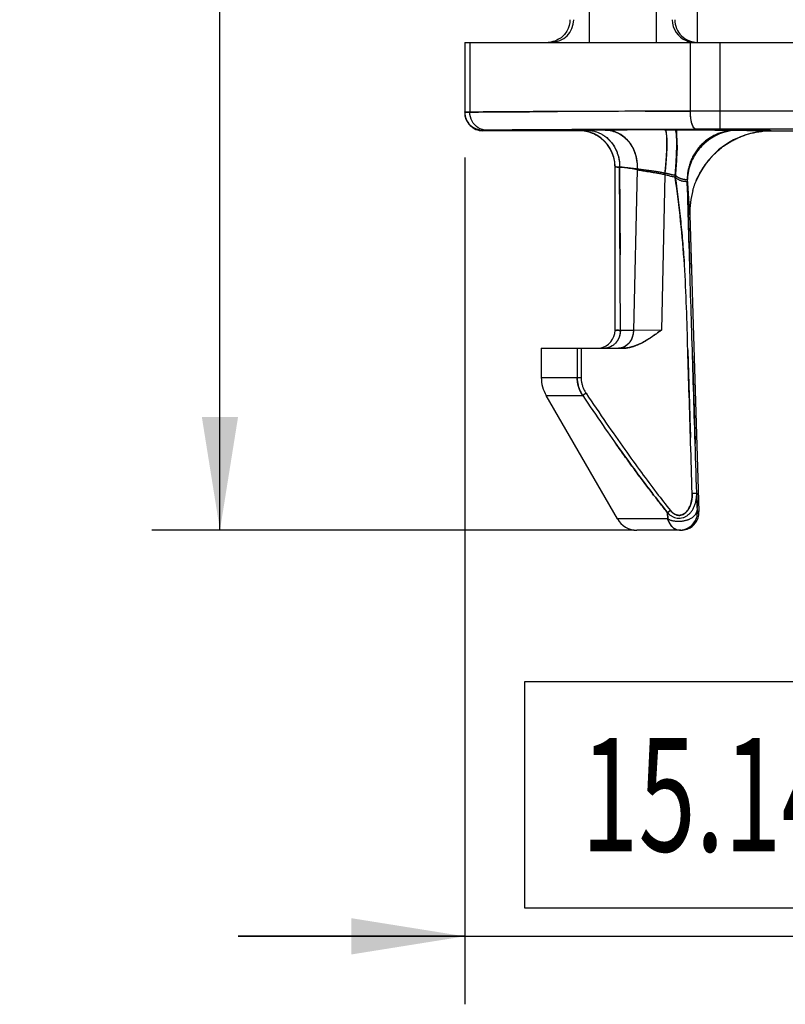
# Model space of a CAD drawing. Units: millimetres. Extents: x 0 to 210, y 0 to 297.
# Drawn here: x 69 to 86, y 124 to 146 of the extents above; entities that cross this region are included whole.
import ezdxf

# ---------------------------------------------------------------- set-up
doc = ezdxf.new("R2010")
doc.units = ezdxf.units.MM
doc.header["$LTSCALE"] = 19.36
doc.linetypes.add('HIDDEN', pattern=[0.2, 0.1, -0.1])
doc.layers.get('0').update_dxf_attribs({"linetype": 'CONTINUOUS'})
doc.layers.add('4_DIMS', color=7, linetype='CONTINUOUS')
doc.layers.add('6_FUNCOES_GEOM', color=7, linetype='CONTINUOUS')
doc.styles.get("Standard").update_dxf_attribs({"font": 'txt', "width": 0.8})
doc.dimstyles.new('DIMSTYLE_1', dxfattribs={"dimtxt": 2.5, "dimasz": 2.5, "dimexe": 0.18, "dimexo": 0.0625, "dimgap": 0.09, "dimtad": 1, "dimdec": 3, "dimzin": 0, "dimdsep": 46, "dimtxsty": 'Standard', "dimblk": '_FILLED', "dimblk1": '_FILLED', "dimblk2": '_FILLED', "dimcen": 0.09, "dimclrt": 5, "dimadec": 0, "dimazin": 0, "dimtfac": 1, "dimtdec": 3, "dimtofl": 0, "dimtmove": 0, "dimatfit": 3, "dimldrblk": '_FILLED', "dimfxl": 0, "dimtolj": 1, "dimtzin": 0, "dimarcsym": 0})

# ---------------------------------------------------------------- blocks, each defined once
blk = doc.blocks.new('_FILLED')
at = {"color": 0, "linetype": 'ByBlock'}
blk.add_solid([(0, 0), (-1, 0.16), (-1, -0.16)], dxfattribs=at)
blk = doc.blocks.new('*D3')
at = {"layer": '4_DIMS', "color": 2, "linetype": 'Continuous'}
for p, q in [((81.781, 171.193), (71.557, 171.193)), ((73.057, 171.193), (73.057, 152.785)), ((73.057, 134.378), (73.057, 152.785)), ((82.196, 134.378), (71.557, 134.378))]:
    blk.add_line(p, q, dxfattribs=at)
at = {"layer": '4_DIMS', "color": 2, "linetype": 'Continuous', "xscale": 2.5, "yscale": 2.5, "zscale": 2.5}
for p, rotation in [((73.057, 171.193), 90), ((73.057, 134.378), 270)]:
    blk.add_blockref('_FILLED', p, dxfattribs=dict(at, rotation=rotation))
at = {"layer": '4_DIMS', "color": 5, "linetype": 'Continuous', "width": 0.690476}
blk.add_text('36.815', height=2.5, rotation=90, dxfattribs=at).set_placement((71.182, 147.607))
blk = doc.blocks.new('*D6')
at = {"layer": '4_DIMS', "color": 2, "linetype": 'Continuous'}
for p, q in [((78.458, 142.601), (78.458, 123.918)), ((93.604, 142.601), (93.604, 123.918)), ((78.458, 125.418), (73.458, 125.418)), ((73.458, 125.418), (86.031, 125.418)), ((98.604, 125.418), (86.031, 125.418)), ((93.604, 125.418), (98.604, 125.418))]:
    blk.add_line(p, q, dxfattribs=at)
at = {"layer": '4_DIMS', "color": 2, "linetype": 'Continuous', "xscale": 2.5, "yscale": 2.5, "zscale": 2.5}
blk.add_blockref('_FILLED', (78.458, 125.418), dxfattribs=at)
at = {"layer": '4_DIMS', "color": 2, "linetype": 'Continuous', "xscale": 2.5, "yscale": 2.5, "zscale": 2.5, "rotation": 180}
blk.add_blockref('_FILLED', (93.604, 125.418), dxfattribs=at)
at = {"layer": '4_DIMS', "color": 5, "linetype": 'Continuous', "width": 0.666667}
blk.add_text('15.146', height=2.5, dxfattribs=at).set_placement((81.031, 127.293))

msp = doc.modelspace()

# ---------------------------------------------------------------- linework, layer by layer
at = {"layer": '4_DIMS', "color": 2, "linetype": 'Continuous'}
for p, q in [((79.7811, 131.0429), (92.2811, 131.0429)), ((79.7811, 126.0429), (79.7811, 131.0429)), ((92.2811, 126.0429), (79.7811, 126.0429))]:
    msp.add_line(p, q, dxfattribs=at)
at = {"layer": '6_FUNCOES_GEOM', "color": 7, "linetype": 'Continuous'}
for p, q in [((81.2123, 145.1429), (81.2123, 157.3379)), ((82.6871, 145.1429), (82.6871, 157.3379)), ((83.5922, 145.1429), (83.5922, 146.1465)), ((78.4582, 145.1429), (78.4582, 143.6014)), ((78.4582, 145.1429), (93.6039, 145.1429)), ((78.5691, 145.1429), (78.5691, 143.6037)), ((83.4368, 143.6239), (83.4368, 145.1429)), ((84.0936, 143.2243), (84.0936, 145.1429)), ((88.6253, 143.6239), (83.4368, 143.6239)), ((78.8582, 143.2014), (78.8582, 143.1929)), ((80.9746, 143.1929), (78.8582, 143.1929)), ((80.9746, 143.1999), (80.9746, 143.1929)), ((81.2272, 143.2181), (81.1572, 143.2178)), ((81.559, 143.2068), (81.1572, 143.2034)), ((81.559, 143.2192), (81.2272, 143.2181)), ((81.5819, 143.2193), (81.559, 143.2192)), ((82.8705, 143.2226), (82.7359, 143.2224)), ((83.1031, 143.2231), (82.8705, 143.2226)), ((83.1031, 143.2106), (82.8705, 143.2103)), ((83.1456, 143.2232), (83.1031, 143.2231)), ((83.3893, 143.2105), (83.1031, 143.2106)), ((83.5682, 143.2239), (83.1456, 143.2232)), ((84.0936, 143.2243), (83.5682, 143.2239)), ((87.9685, 143.2243), (84.0936, 143.2243)), ((85.0345, 143.183), (85.2238, 143.1929)), ((85.2261, 143.1929), (86.836, 143.1929)), ((81.7746, 138.7929), (81.7746, 142.3999)), ((81.8921, 138.786), (81.8768, 142.3878)), ((82.2618, 142.3288), (82.1814, 138.786)), ((82.8705, 142.2188), (82.7974, 138.7929)), ((83.4276, 141.3393), (83.6277, 134.7899)), ((82.1814, 138.786), (81.8921, 138.786)), ((82.7974, 138.7929), (82.1814, 138.786)), ((80.1473, 138.3929), (81.9254, 138.3929)), ((80.1473, 138.3929), (80.1473, 137.7501)), ((80.9404, 138.3929), (80.9404, 137.7501)), ((81.0269, 138.3929), (81.0269, 137.7501)), ((80.1473, 137.7501), (81.0269, 137.7501)), ((80.2545, 137.3501), (81.0611, 137.3501)), ((81.8262, 134.6277), (80.2545, 137.3501)), ((81.1356, 137.4001), (81.0611, 137.3501)), ((83.4773, 135.196), (83.5772, 135.1991)), ((83.5903, 134.8788), (83.5772, 135.1991)), ((82.9989, 134.812), (82.9363, 134.762)), ((82.9373, 134.6277), (82.9363, 134.762)), ((83.5919, 134.8399), (83.5903, 134.8788)), ((83.6277, 134.7899), (83.5951, 134.7899)), ((82.9373, 134.6277), (81.8262, 134.6277)), ((83.2279, 134.3777), (82.2593, 134.3777))]:
    msp.add_line(p, q, dxfattribs=at)
at = {"layer": '6_FUNCOES_GEOM', "color": 8, "linetype": 'HIDDEN'}
for p, q in [((78.4582, 143.6014), (78.4582, 143.593)), ((81.5796, 143.2068), (81.6399, 143.2072)), ((81.6399, 143.2072), (81.7427, 143.2077)), ((82.8714, 143.2102), (83.0961, 143.2104)), ((84.2889, 143.2071), (84.3125, 143.2069)), ((81.8768, 142.3894), (81.8921, 138.786)), ((82.2618, 142.3288), (82.2624, 142.3537)), ((82.8705, 142.2188), (82.8714, 142.2611)), ((83.5772, 135.1991), (83.5903, 134.8788)), ((82.9363, 134.762), (82.9373, 134.6277))]:
    msp.add_line(p, q, dxfattribs=at)
at = {"layer": '6_FUNCOES_GEOM', "color": 7, "linetype": 'Continuous'}
for points in [[(84.6761, 143.1074), (84.7015, 143.1153), (84.7272, 143.1229), (84.7532, 143.1302), (84.7797, 143.1372), (84.8065, 143.1438), (84.8336, 143.1501), (84.8612, 143.156), (84.8892, 143.1615), (84.9175, 143.1667), (84.9463, 143.1714), (84.9754, 143.1757), (85.0036, 143.1794), (85.0309, 143.1826), (85.0343, 143.1829)], [(83.4924, 141.8771), (83.493, 141.8792), (83.4972, 141.894), (83.5016, 141.9089), (83.5062, 141.924), (83.5109, 141.9393), (83.5159, 141.9546), (83.521, 141.9701), (83.5263, 141.9857), (83.5319, 142.0013), (83.5376, 142.0171), (83.5435, 142.0329), (83.5496, 142.0488), (83.5559, 142.0648), (83.5624, 142.0808), (83.5691, 142.0968), (83.576, 142.1129), (83.5832, 142.129), (83.5905, 142.1452), (83.598, 142.1614), (83.6058, 142.1777), (83.6137, 142.1939), (83.6219, 142.2102), (83.6303, 142.2265), (83.6389, 142.2428), (83.6477, 142.2591), (83.6568, 142.2754), (83.6661, 142.2917), (83.6756, 142.308), (83.6853, 142.3243), (83.6952, 142.3406), (83.7054, 142.3569), (83.7158, 142.3731), (83.7265, 142.3893), (83.7373, 142.4055), (83.7484, 142.4216), (83.7597, 142.4377), (83.7713, 142.4538), (83.7831, 142.4698), (83.7951, 142.4857), (83.8074, 142.5016), (83.8199, 142.5174), (83.8326, 142.5332), (83.8456, 142.5488), (83.8588, 142.5644), (83.8722, 142.5799), (83.8859, 142.5954), (83.8998, 142.6107), (83.914, 142.626), (83.9284, 142.6412), (83.9431, 142.6563), (83.958, 142.6713), (83.9732, 142.6861), (83.9886, 142.7009), (84.0043, 142.7156), (84.0203, 142.7301), (84.0365, 142.7446), (84.0529, 142.7589), (84.0697, 142.7731), (84.0867, 142.7872), (84.1039, 142.8011), (84.1215, 142.8149), (84.1392, 142.8285), (84.1573, 142.842), (84.1756, 142.8554), (84.1942, 142.8685), (84.2131, 142.8816), (84.2323, 142.8944), (84.2517, 142.9071), (84.2714, 142.9196), (84.2914, 142.9319), (84.3117, 142.944), (84.3322, 142.956), (84.3531, 142.9677), (84.3742, 142.9792), (84.3956, 142.9906), (84.4173, 143.0017), (84.4394, 143.0125), (84.4617, 143.0232), (84.4843, 143.0336), (84.5072, 143.0438), (84.5304, 143.0537), (84.554, 143.0633), (84.5778, 143.0727), (84.6019, 143.0818), (84.6264, 143.0906), (84.6511, 143.0992), (84.6761, 143.1074)]]:
    msp.add_lwpolyline(points, dxfattribs=at)
for centre, radius, start, end in [((80.3624, 145.6429), 0.5, 270.00467, 0.00467), ((83.5356, 145.6399), 0.4967, 179.99816, 247.51567), ((83.5922, 145.6425), 0.4996, 179.99782, 270.00651), ((83.5377, 145.6463), 0.5033, 247.57544, 269.92122), ((78.8582, 143.6014), 0.4, 180.00017, 270.00037), ((78.8582, 143.5929), 0.4, 180.00017, 270.00037), ((80.9735, 142.3943), 0.8056, 67.5788, 89.92141), ((80.9735, 142.3874), 0.8056, 67.57826, 89.92143), ((82.8805, -127.581), 270.7911, 90.00191, 90.240738), ((84.5015, 142.0967), 1.1083, 90.10266, 102.45669), ((80.9768, 142.4045), 0.7949, 59.9708, 67.51894), ((80.9768, 142.3976), 0.7949, 59.96798, 67.51837), ((80.9746, 142.3999), 0.8, 359.99947, 60.00195), ((80.9746, 142.393), 0.8, 359.99947, 59.99918), ((85.2367, 141.3942), 1.8099, 164.52668, 181.70079), ((81.3746, 138.7929), 0.4, 279.99476, 360), ((80.9473, 137.7501), 0.8, 180, 209.99973), ((82.2593, 134.8777), 0.5, 209.99973, 270), ((83.1955, 134.7772), 0.3994, 269.96768, 341.42395)]:
    msp.add_arc(centre, radius, start, end, dxfattribs=at)
at = {"layer": '6_FUNCOES_GEOM', "color": 8, "linetype": 'HIDDEN'}
for centre, radius, start, end in [((80.2805, 145.6361), 0.4931, 270.05166, 279.48969), ((83.5906, 145.6393), 0.496, 239.61254, 254.99642), ((83.537, 145.6429), 0.5, 247.51567, 269.99533), ((83.5935, 145.6487), 0.5059, 254.95541, 262.4249), ((78.8534, 143.6018), 0.3952, 180.05848, 190.17872), ((78.8586, 143.5966), 0.3952, 259.82163, 269.94153), ((80.9742, 142.4045), 0.7954, 82.43401, 89.97702), ((82.9231, -48.219), 191.4305, 90.402113, 90.528124), ((85.2203, 141.4003), 1.7923, 95.94958, 164.57449), ((80.9792, 142.3996), 0.7954, 0.02299, 7.56614), ((81.3746, 138.7929), 0.4, 269.994, 279.99476), ((83.1949, 134.7727), 0.3949, 270.06198, 280.38434)]:
    msp.add_arc(centre, radius, start, end, dxfattribs=at)
at = {"layer": '6_FUNCOES_GEOM', "color": 7, "linetype": 'Continuous'}
for points, start_tangent, end_tangent in [([(80.7811, 145.6429), (80.714, 145.3929), (80.531, 145.2099)], (0, -1), (-0.8671181, -0.4981026)), ([(80.531, 145.2099), (80.3618, 145.1497)], (-0.8671181, -0.4981026), (-0.9864373, -0.1641385)), ([(78.5691, 143.6037), (78.4862, 143.6026), (78.4582, 143.6014)], (-0.9999496, -0.010042), (0.0056381, -0.9999841)), ([(83.4368, 143.6239), (82.141, 143.6214), (80.971, 143.6181), (79.9658, 143.6139), (79.1559, 143.6091), (78.5691, 143.6037)], (-0.999999, -0.0014409), (-0.999929, -0.0119147)), ([(78.947, 143.2037), (78.7582, 143.2575), (78.62, 143.4039), (78.5692, 143.6037)], (-0.9999988, 0.0015394), (-0.0013533, 0.9999991)), ([(83.5682, 143.2239), (83.5027, 143.278), (83.4546, 143.4243), (83.4368, 143.6239)], (-0.9999188, 0.0127424), (-0.0013533, 0.9999991)), ([(78.947, 143.2037), (78.8806, 143.2026), (78.8582, 143.2014)], (-0.9999212, -0.0125511), (0.0094499, -0.9999553)), ([(81.1572, 143.2178), (80.2726, 143.2139), (79.5039, 143.2091), (78.947, 143.2037)], (-0.9999931, -0.0037205), (-0.9999212, -0.0125503)), ([(81.1572, 143.2034), (81.0928, 143.2027), (81.0416, 143.202), (81.0046, 143.2013), (80.9821, 143.2006), (80.9746, 143.1999)], (-0.9999604, -0.0088938), (-0.0008456, -0.9999996)), ([(81.1572, 143.2034), (81.4352, 143.1406), (81.5021, 143.1046)], (0.9999977, -0.0021399), (0.8534637, -0.5211523)), ([(82.8705, 143.2103), (82.6739, 143.2102), (82.4878, 143.21), (82.3136, 143.2097), (82.152, 143.2093), (82.0039, 143.2089), (81.8699, 143.2085), (81.7507, 143.208), (81.6469, 143.2074), (81.559, 143.2068)], (-0.9999999, -0.0005409), (-0.9999726, -0.0073988)), ([(81.559, 143.2068), (81.8431, 143.139), (82.077, 142.9477), (82.2243, 142.6627), (82.2618, 142.3288)], (0.9999967, -0.0025865), (-0.0608499, -0.9981469)), ([(82.7359, 143.2224), (82.3393, 143.2214), (81.5819, 143.2193)], (-0.9999977, -0.002135), (-0.9999948, -0.0032175)), ([(82.8705, 143.2103), (82.9066, 143.1334), (82.9193, 142.9176), (82.9066, 142.5962), (82.8705, 142.2188)], (0.9993353, -0.0364553), (-0.1187594, -0.9929231)), ([(83.0961, 143.2104), (83.2149, 143.2104), (83.3362, 143.2103), (83.4579, 143.2102), (83.5788, 143.2101), (83.6975, 143.2098), (83.8125, 143.2095), (83.9225, 143.2092), (84.0264, 143.2088), (84.123, 143.2083), (84.2109, 143.2077), (84.2889, 143.2071)], (0.9999999, 0.0004097), (0.9999612, -0.0088088)), ([(83.1031, 143.2106), (83.1322, 143.1283), (83.1425, 142.9023), (83.1322, 142.564), (83.1031, 142.1662)], (0.9988818, -0.0472768), (-0.0912146, -0.9958313)), ([(84.2625, 143.1789), (84.1468, 143.1469), (83.8278, 142.9792), (83.576, 142.7196), (83.4179, 142.3953), (83.3701, 142.0405)], (-0.9765948, -0.2150874), (0.0282484, -0.9996009)), ([(84.283, 143.2076), (84.2542, 143.2078), (84.1615, 143.2084), (84.0605, 143.2089), (83.9523, 143.2094), (83.8381, 143.2097), (83.7192, 143.21), (83.5968, 143.2103), (83.4726, 143.2104), (83.3893, 143.2105)], (-0.9999716, 0.0075318), (-0.9999997, 0.0007701)), ([(84.4995, 143.205), (84.4625, 143.2057), (84.4082, 143.2065), (84.337, 143.2072), (84.283, 143.2076)], (-0.9997239, 0.0234974), (-0.9999716, 0.0075318)), ([(84.8577, 143.2006), (84.8014, 143.2013), (84.7217, 143.2021), (84.6485, 143.203), (84.5843, 143.2037), (84.5337, 143.2044), (84.4995, 143.205)], (-0.999932, 0.0116574), (-0.9997149, 0.0238782)), ([(85.2238, 143.1929), (85.1963, 143.1952), (85.1437, 143.1965), (85.0654, 143.1979), (84.9755, 143.1992), (84.8865, 143.2003), (84.8577, 143.2006)], (0.991811, 0.1277141), (-0.999932, 0.0116574)), ([(81.5021, 143.1046), (81.6701, 142.9631), (81.8253, 142.6985), (81.8768, 142.3878)], (0.8534637, -0.5211523), (-0.0139466, -0.9999027)), ([(81.8768, 142.3878), (81.841, 142.3899), (81.8124, 142.3924), (81.7916, 142.395), (81.7788, 142.3975), (81.7746, 142.3999)], (-0.9988212, 0.0485406), (-0.0000441, 1)), ([(82.2618, 142.3288), (82.113, 142.3568), (81.9821, 142.38), (81.8768, 142.3878)], (-0.986642, 0.1629038), (-0.9999451, -0.0104792)), ([(82.8705, 142.2188), (82.785, 142.2383), (82.7022, 142.2541), (82.6233, 142.2672), (82.5489, 142.2785), (82.4797, 142.2886), (82.4161, 142.2981), (82.3584, 142.3077), (82.307, 142.3178), (82.2618, 142.3288)], (-0.9702258, 0.2422021), (-0.9642011, 0.2651722)), ([(83.1031, 142.1662), (83.0266, 142.1807), (82.9491, 142.2023), (82.8705, 142.2188)], (-0.9932594, 0.1159128), (-0.9894002, 0.1452145)), ([(83.4773, 135.196), (83.4434, 136.3063), (83.4112, 137.3585), (83.3806, 138.3525), (83.3524, 139.2963), (83.3055, 140.2334), (83.2224, 141.1983), (83.1031, 142.1662)], (-0.0305894, 0.999532), (-0.1405682, 0.990071)), ([(83.3701, 142.0405), (83.3675, 142.0528), (83.3606, 142.0614), (83.3492, 142.0665), (83.3346, 142.0692), (83.3173, 142.0709), (83.298, 142.0728), (83.2771, 142.0758), (83.2549, 142.0805), (83.2315, 142.0875), (83.2072, 142.0971), (83.1821, 142.1095), (83.1563, 142.1251), (83.1299, 142.144), (83.1031, 142.1662)], (-0.0568352, 0.9983836), (-0.7490695, 0.6624914)), ([(83.4276, 141.3405), (83.4243, 141.342), (83.42, 141.366), (83.4145, 141.4172), (83.4081, 141.4931), (83.4016, 141.58), (83.3957, 141.6661), (83.3903, 141.7486), (83.3853, 141.8259), (83.3807, 141.8969), (83.3766, 141.9591), (83.373, 142.0078), (83.3701, 142.0405)], (-0.3074943, -0.9515499), (-0.1082865, 0.9941197)), ([(83.5772, 135.1991), (83.5386, 136.4642), (83.5023, 137.6535), (83.4682, 138.7689), (83.4358, 139.8317), (83.4028, 140.9313), (83.3701, 142.0405)], (-0.0305378, 0.9995336), (-0.0291541, 0.9995749)), ([(81.8921, 138.786), (81.8428, 138.5889), (81.7641, 138.4845)], (-0.0154034, -0.9998814), (-0.7301238, -0.6833148)), ([(81.8921, 138.786), (81.8044, 138.7893), (81.7746, 138.7929)], (-0.9996115, 0.0278738), (0.0018827, 0.9999982)), ([(82.1814, 138.786), (82.1355, 138.5889), (82.0156, 138.4454), (81.9094, 138.3992)], (-0.0143271, -0.9998974), (-0.9768703, -0.2138327)), ([(82.7974, 138.7929), (82.5763, 138.6364), (82.3579, 138.508), (82.1386, 138.4229), (81.9254, 138.3929)], (-0.8075965, -0.5897355), (-1, 0.0000004)), ([(81.7641, 138.4845), (81.7139, 138.4454), (81.5392, 138.3929)], (-0.7301238, -0.6833148), (-1, 0)), ([(80.9404, 137.7501), (80.9452, 137.6673), (80.9597, 137.5852), (80.9838, 137.5045), (81.0176, 137.4259), (81.0611, 137.3501)], (-0.0000024, -1), (0.5459187, -0.8378382)), ([(81.0269, 137.7501), (81.0313, 137.6776), (81.0443, 137.6058), (81.066, 137.5352), (81.0964, 137.4664), (81.1356, 137.4001)], (-0.0000014, -1), (0.5572196, -0.8303652)), ([(81.0611, 137.3501), (81.5105, 136.6918), (81.9179, 136.1124), (82.2886, 135.6025), (82.6268, 135.1547), (82.9363, 134.762)], (0.558722, -0.829355), (0.6278967, -0.7782967)), ([(81.1356, 137.4001), (81.5831, 136.7417), (81.9882, 136.1624), (82.3566, 135.6525), (82.6921, 135.2048), (82.9989, 134.812)], (0.5572011, -0.8303776), (0.6241591, -0.7812972)), ([(82.9363, 134.762), (82.9806, 134.7209), (83.0308, 134.6865), (83.0872, 134.6608), (83.1489, 134.646), (83.2129, 134.6445), (83.2751, 134.6567), (83.3331, 134.681), (83.3848, 134.7152), (83.4301, 134.7571), (83.4711, 134.8082), (83.5074, 134.869), (83.5377, 134.9393), (83.5606, 135.0191), (83.5743, 135.1071), (83.5772, 135.1991)], (0.6847227, -0.7288037), (-0.0286833, 0.9995886)), ([(82.9989, 134.812), (83.0323, 134.7754), (83.0702, 134.7448), (83.1126, 134.7218), (83.159, 134.7084), (83.207, 134.7067), (83.2536, 134.7171), (83.297, 134.7383), (83.3356, 134.7682), (83.3694, 134.8049), (83.3999, 134.8499), (83.4268, 134.9035), (83.4491, 134.9656), (83.4658, 135.0362), (83.4756, 135.1143), (83.4773, 135.196)], (0.6242154, -0.7812523), (-0.0305693, 0.9995326)), ([(83.4292, 134.6303), (83.5311, 134.7029), (83.5919, 134.8399)], (0.9038203, 0.4279123), (-0.0143315, 0.9998973)), ([(83.5741, 134.6499), (83.5951, 134.7899)], (0.3179586, 0.9481046), (-0.0305333, 0.9995338)), ([(83.5951, 134.7899), (83.5944, 134.7942), (83.594, 134.7993), (83.5935, 134.8064), (83.593, 134.8155), (83.5925, 134.8267), (83.5919, 134.8399)], (-0.9999999, 0.0004176), (-0.0410979, 0.9991551)), ([(83.6068, 134.6499), (83.6277, 134.7899)], (0.3180213, 0.9480836), (-0.0305385, 0.9995336)), ([(82.9373, 134.6277), (83.1429, 134.5771), (83.364, 134.605), (83.4292, 134.6303)], (0.8960792, -0.4438942), (0.9038203, 0.4279123)), ([(83.1087, 134.3989), (83.0684, 134.4246), (83.0306, 134.4602), (82.9957, 134.5057), (82.9643, 134.5614), (82.9373, 134.6277)], (-0.8935514, 0.4489609), (-0.3227368, 0.9464887)), ([(83.3672, 134.403), (83.4314, 134.4334), (83.5783, 134.5848), (83.6068, 134.6499)], (0.9379597, 0.3467444), (0.3180213, 0.9480836)), ([(83.1952, 134.3777), (83.1511, 134.3831), (83.1087, 134.3989)], (-0.9999999, 0.000472), (-0.8935514, 0.4489609)), ([(83.2279, 134.3777), (83.3672, 134.403)], (1, 0), (0.9379597, 0.3467444))]:
    msp.add_spline(points, degree=3, dxfattribs=dict(at, start_tangent=start_tangent, end_tangent=end_tangent))
at = {"layer": '6_FUNCOES_GEOM', "color": 8, "linetype": 'HIDDEN'}
for points, start_tangent, end_tangent in [([(78.4582, 143.6014), (78.4862, 143.6026), (78.5691, 143.6037)], (-0.0056381, 0.9999841), (0.9999476, 0.0102414)), ([(78.5692, 143.6037), (79.3377, 143.6103), (80.4449, 143.6161), (81.8347, 143.6207), (83.4368, 143.6239)], (0.999929, 0.0119134), (0.999999, 0.0014397)), ([(83.5682, 143.2239), (83.5027, 143.278), (83.4546, 143.4243), (83.4368, 143.6239)], (-0.9999204, 0.0126138), (-0.0013534, 0.9999991)), ([(78.7888, 143.2076), (78.6582, 143.255), (78.5118, 143.4014), (78.4645, 143.532)], (-0.9844073, 0.1759043), (-0.17591, 0.9844063)), ([(78.947, 143.2037), (79.6765, 143.2103), (80.7274, 143.2161), (82.0468, 143.2207), (83.5682, 143.2239)], (0.9999213, 0.0125482), (0.9999989, 0.0015165)), ([(80.9746, 143.1999), (80.9821, 143.2006), (81.0045, 143.2013), (81.0417, 143.202), (81.0934, 143.2027), (81.1586, 143.2034)], (0.0005474, 0.9999999), (0.9999603, 0.0089102)), ([(81.5796, 143.2068), (81.8516, 143.1409), (82.0774, 142.9551), (82.2219, 142.6784), (82.2624, 142.3537)], (0.9999962, -0.0027519), (-0.0448897, -0.9989919)), ([(82.8714, 143.2102), (82.8716, 143.2102), (82.8811, 143.205), (82.8855, 143.1989), (82.8895, 143.1906), (82.8968, 143.1672), (82.9029, 143.1354), (82.9077, 143.0953), (82.9112, 143.0475), (82.9133, 142.9922), (82.914, 142.9298), (82.9133, 142.8609), (82.9112, 142.786), (82.9029, 142.6221), (82.8968, 142.5346), (82.8895, 142.4447), (82.881, 142.3533), (82.8715, 142.2611)], (0.99972, -0.0236623), (-0.1083078, -0.9941174)), ([(83.0961, 143.2104), (83.1037, 143.205), (83.1072, 143.1986), (83.1105, 143.1898), (83.1163, 143.1654), (83.1212, 143.132), (83.125, 143.09), (83.1278, 143.0399), (83.1302, 142.9166), (83.1296, 142.8443), (83.1279, 142.7658), (83.1252, 142.6821), (83.1213, 142.5938), (83.1165, 142.5021), (83.1106, 142.4076), (83.1038, 142.3117), (83.0962, 142.2149)], (0.9986036, -0.0528284), (-0.0825269, -0.9965888)), ([(84.4452, 143.205), (84.0281, 143.1191), (83.6746, 142.8758), (83.4421, 142.5149), (83.3686, 142.0949)], (-0.9999997, -0.0007328), (0.0284549, -0.9995951)), ([(84.3125, 143.2069), (84.3555, 143.2065), (84.4086, 143.2057), (84.4452, 143.205)], (0.9999538, -0.0096145), (0.9996698, -0.025695)), ([(84.4452, 143.205), (84.4825, 143.2042), (84.5387, 143.2034), (84.6117, 143.2025), (84.6964, 143.2016), (84.788, 143.2006), (84.885, 143.1994), (84.9857, 143.1982), (85.082, 143.1968), (85.1579, 143.1954), (85.2051, 143.1941), (85.2261, 143.1929)], (0.9996624, -0.0259831), (0.9931159, -0.1171361)), ([(81.5024, 143.1051), (81.6705, 142.9635), (81.8254, 142.6995), (81.8768, 142.3894)], (0.8538512, -0.5205171), (-0.0139454, -0.9999028)), ([(81.7746, 142.3999), (81.7787, 142.3977), (81.7912, 142.3956), (81.8119, 142.3935), (81.8406, 142.3914), (81.8768, 142.3894)], (0.0000287, -1), (0.998819, -0.0485852)), ([(81.8768, 142.3894), (81.9873, 142.3847), (82.1191, 142.3706), (82.2624, 142.3537)], (0.9999455, 0.010441), (0.9942286, -0.1072824)), ([(82.2624, 142.3537), (82.3093, 142.3464), (82.3627, 142.3391), (82.422, 142.3315), (82.4868, 142.3234), (82.5566, 142.3144), (82.6308, 142.3041), (82.7086, 142.292), (82.7891, 142.2779), (82.8714, 142.2611)], (0.9859199, -0.167218), (0.9766574, -0.2148029)), ([(82.8714, 142.2611), (82.9452, 142.2471), (83.0201, 142.2281), (83.0961, 142.2149)], (0.9913809, -0.131011), (0.9942045, -0.1075057)), ([(83.0961, 142.2149), (83.2174, 141.2457), (83.3025, 140.2773), (83.3512, 139.3288), (83.3799, 138.3742), (83.4108, 137.3729), (83.4432, 136.3139), (83.4773, 135.196)], (0.1423911, -0.9898105), (0.0305879, -0.9995321)), ([(83.0961, 142.2149), (83.1238, 142.1939), (83.151, 142.1759), (83.1775, 142.1609), (83.2032, 142.1487), (83.2281, 142.1391), (83.252, 142.1318), (83.2746, 142.1266), (83.2957, 142.123), (83.3151, 142.1205), (83.3323, 142.1184), (83.3468, 142.1159), (83.3582, 142.1119), (83.3656, 142.1051), (83.3686, 142.0949)], (0.7774476, -0.6289477), (0.0649931, -0.9978857)), ([(83.3686, 142.0949), (83.3966, 141.141), (83.425, 140.1897), (83.4531, 139.2611), (83.4818, 138.3219), (83.5119, 137.337), (83.5437, 136.2964), (83.5772, 135.1991)], (0.029127, -0.9995757), (0.0305379, -0.9995336)), ([(83.3686, 142.0949), (83.3719, 142.0594), (83.376, 142.0053), (83.3808, 141.9348), (83.3861, 141.8527), (83.3919, 141.7638), (83.3981, 141.6698), (83.4049, 141.5723), (83.4118, 141.479), (83.4183, 141.4051), (83.4236, 141.3592), (83.4276, 141.3393)], (0.1125901, -0.9936415), (0.3907221, -0.9205087)), ([(81.8921, 138.786), (81.8428, 138.589), (81.7641, 138.4845)], (-0.0154034, -0.9998814), (-0.7301246, -0.683314)), ([(81.7746, 138.7929), (81.8044, 138.7894), (81.8921, 138.786)], (-0.0018958, -0.9999982), (0.9996114, -0.0278764)), ([(82.1814, 138.786), (82.1355, 138.5889), (82.0156, 138.4454), (81.9094, 138.3992)], (-0.0143271, -0.9998974), (-0.9768706, -0.2138313)), ([(81.9254, 138.3929), (82.1384, 138.4228), (82.3575, 138.5078), (82.5759, 138.6362), (82.7974, 138.7929)], (1, -0.0000063), (0.8075874, 0.5897479)), ([(81.9094, 138.3992), (81.8531, 138.3929)], (-0.9768703, -0.2138327), (-1, 0)), ([(81.0611, 137.3501), (81.0176, 137.4259), (80.9838, 137.5045), (80.9597, 137.5852), (80.9452, 137.6673), (80.9404, 137.7501)], (-0.5459187, 0.8378382), (0.0000023, 1)), ([(82.9363, 134.762), (82.6267, 135.1548), (82.2886, 135.6025), (81.9178, 136.1124), (81.5105, 136.6918), (81.0611, 137.3501)], (-0.6278967, 0.7782967), (-0.558722, 0.829355)), ([(83.4773, 135.196), (83.4755, 135.1125), (83.4654, 135.0338), (83.4491, 134.9657), (83.4285, 134.9076), (83.4038, 134.8567), (83.3748, 134.8121), (83.3412, 134.7735), (83.3021, 134.7416), (83.2584, 134.7189), (83.2114, 134.7072), (83.1628, 134.7078), (83.1153, 134.7206), (83.0718, 134.7437), (83.033, 134.7748), (82.9989, 134.812)], (0.030571, -0.9995326), (-0.6242203, 0.7812484)), ([(82.9373, 134.6277), (83.1429, 134.5771), (83.364, 134.605), (83.4292, 134.6303)], (0.8960805, -0.4438915), (0.903821, 0.4279108)), ([(82.9373, 134.6277), (82.9574, 134.5763), (82.9829, 134.5264), (83.0141, 134.4799), (83.0512, 134.4393), (83.0941, 134.4069), (83.1087, 134.3989)], (0.3226658, -0.946513), (0.8934562, -0.4491503)), ([(83.3988, 134.4334), (83.5457, 134.5848), (83.5741, 134.6499)], (0.8619902, 0.506925), (0.3179581, 0.9481048)), ([(83.2661, 134.3842), (83.3988, 134.4334)], (0.9837774, 0.1793933), (0.8619902, 0.506925))]:
    msp.add_spline(points, degree=3, dxfattribs=dict(at, start_tangent=start_tangent, end_tangent=end_tangent))

# ---------------------------------------------------------------- dimensions: what is measured, and where the dimension line sits
at = {"layer": '4_DIMS', "color": 2, "linetype": 'Continuous'}
dim = msp.add_linear_dim(base=(73.0571, 134.3777), p1=(81.7807, 171.1929), p2=(82.1955, 134.3777), angle=270, dimstyle='DIMSTYLE_1', dxfattribs=at)
dim.commit()
dim.dimension.update_dxf_attribs({"geometry": '*D3', "text_midpoint": (69.9321, 152.7853), "dimtype": 160})
dim = msp.add_linear_dim(base=(93.6039, 125.4179), p1=(78.4582, 142.6014), p2=(93.6039, 142.6014), dimstyle='DIMSTYLE_1', dxfattribs=at)
dim.commit()
dim.dimension.update_dxf_attribs({"geometry": '*D6', "text_midpoint": (86.0311, 128.5429), "dimtype": 160})

doc.saveas('drawing.dxf')
